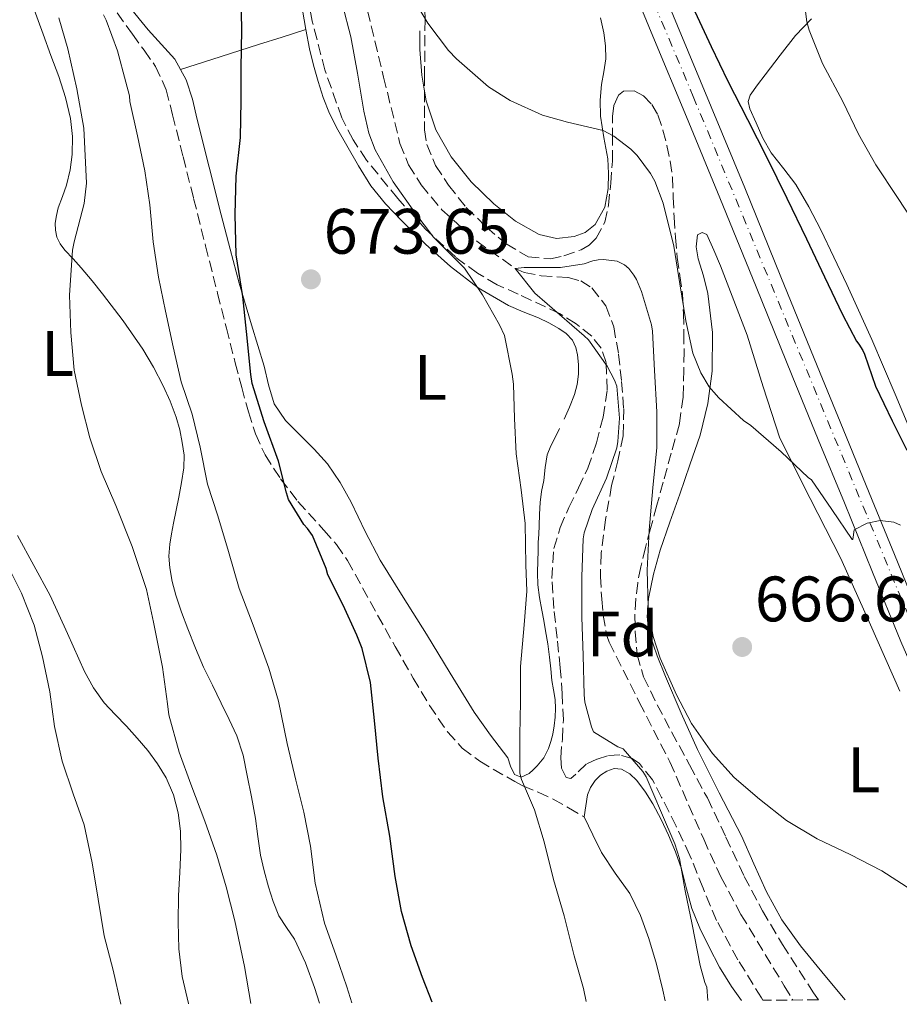
# Model space of a CAD drawing. Units: metres. Extents: x 542722 to 546156, y 4714693 to 4717020.
# Drawn here: x 545723 to 545860, y 4714704 to 4714858 of the extents above; entities that cross this region are included whole.
import ezdxf
from ezdxf.enums import TextEntityAlignment as Align

# ---------------------------------------------------------------- set-up
doc = ezdxf.new("R2010")
doc.units = ezdxf.units.M
doc.header["$MEASUREMENT"] = 0
doc.linetypes.add('DGN Style 3', pattern=[2.435890702152634, 1.739921930109024, -0.6959687720436097])
doc.linetypes.add('DGN Style 4', pattern=[2.7856150101045474, 1.391937544087219, -0.6959687720436097, 0.001739921930109024, -0.6959687720436097])
for name, color, linetype, lineweight in [('Barranco lineal', 142, 'DGN Style 3', 13), ('Carretera', 9, 'Continuous', 0), ('Cota de punto acotado terreno', 7, 'Continuous', 0), ('Curva de nivel directora', 30, 'Continuous', 30), ('Curva de nivel intermedia', 30, 'Continuous', 0), ('Eje de carretera', 7, 'DGN Style 4', 0), ('Etiqueta de uso rústico', 92, 'Continuous', 0), ('Etiqueta de zona arbolada', 92, 'Continuous', 0), ('Línea de asfalto', 7, 'Continuous', 13), ('Línea de cambio de uso (parcela vista)', 92, 'Continuous', 0), ('Punto acotado terreno (símbolo)', 7, 'Continuous', 0), ('Senda', 7, 'DGN Style 3', 0), ('Zona arbolada', 92, 'DGN Style 3', 0)]:
    doc.layers.add(name, color=color, linetype=linetype, lineweight=lineweight)
doc.styles.add('Style-Arial', font='arial.ttf')

# ---------------------------------------------------------------- blocks, each defined once
blk = doc.blocks.new('5PATER')
at = {"layer": 'Punto acotado terreno (símbolo)', "linetype": 'Continuous', "lineweight": 0}
h = blk.add_hatch(color=51, dxfattribs=at)
edge = h.paths.add_edge_path()
edge.add_ellipse((0, 0), major_axis=(-0.1095731443231308, -0.1110710700762829), ratio=0.9994222409660317, start_angle=0, end_angle=360)

msp = doc.modelspace()

# ---------------------------------------------------------------- linework, layer by layer
at = {"layer": 'Barranco lineal', "color": 142, "linetype": 'DGN Style 3', "lineweight": 13}
msp.add_polyline3d([(545776.9800000004, 4714859.109999999, 668.4700000000012), (545779.5099999999, 4714848.74, 668.1900000000023), (545782.04, 4714838.369999999, 667.9199999999983), (545783.3899999997, 4714835.029999999, 667.8300000000017), (545785.3799999999, 4714831.92, 667.7200000000012), (545788.5800000001, 4714828.02, 667.2599999999948), (545794.0700000003, 4714823.100000001, 665.9799999999959), (545800.0700000003, 4714818.850000001, 665), (545801.4299999997, 4714818.199999999, 664.9100000000036), (545804.0999999996, 4714817.720000001, 664.75), (545808.3200000003, 4714817.430000001, 664.5500000000029), (545810.29, 4714816.91, 664.4700000000012), (545812.0199999996, 4714815.810000001, 664.3999999999943), (545814.2199999997, 4714812.99, 664.3000000000029), (545815.4299999997, 4714809.730000001, 664.2100000000064), (545816.1799999997, 4714805.480000001, 664.1399999999994), (545816.6500000004, 4714801.220000001, 664.1000000000058), (545816.9900000002, 4714796.949999999, 664.0899999999965), (545816.9000000004, 4714792.699999999, 664.0800000000017), (545816.0599999996, 4714788.82, 664.0599999999977), (545815.1100000005, 4714784.939999999, 664.0399999999936), (545814.1600000003, 4714779.66, 664.0399999999936), (545813.4600000001, 4714774.350000001, 664.0399999999936), (545813.3600000005, 4714770.77, 664.0200000000041), (545813.5599999996, 4714767.180000001, 664), (545813.8099999996, 4714764.730000001, 663.9900000000052), (545814.2000000002, 4714762.289999999, 663.9700000000012), (545814.4000000004, 4714761.369999999, 663.8999999999943), (545814.7100000001, 4714760.5, 663.8300000000017), (545819.4199999999, 4714751.100000001, 663.6199999999953), (545824.2000000002, 4714741.779999999, 663.4100000000036), (545829.4800000004, 4714729.720000001, 663.3399999999965), (545832.2000000002, 4714723.74, 663.1900000000023), (545835.2999999998, 4714717.980000001, 662.7200000000012), (545842.0599999996, 4714706.82, 661.3600000000006), (545843.4000000004, 4714704.600000001, 661.0899999999965)], dxfattribs=at)
at = {"layer": 'Carretera', "color": 9, "linetype": 'Continuous', "lineweight": 0}
for points in [[(545764.1900000017, 4715002.53, 682.3699999999953), (545768.4600000009, 4714992.65, 681.3600000000006), (545772.4899999987, 4714982.78, 680.3999999999943), (545777.3599999992, 4714970.980000001, 679.820000000007), (545782.2100000017, 4714959.230000001, 679.25), (545786.3500000013, 4714949.880000001, 678.6199999999953), (545790.5500000012, 4714940.41, 678), (545795.5699999993, 4714928.09, 677.2200000000012), (545800.5500000014, 4714915.859999999, 676.4600000000064), (545807.5300000019, 4714899.609999999, 675.5399999999936), (545814.480000001, 4714883.279999999, 674.8000000000029), (545815.1200000005, 4714881.73, 674.7599999999948), (545819.9400000017, 4714869.990000002, 674.4700000000012), (545825.390000001, 4714856.720000001, 674.179999999993), (545830.6400000014, 4714844.100000001, 673.6900000000023), (545835.8899999997, 4714831.449999999, 673.1000000000058), (545841.5400000003, 4714817.54, 672.3600000000006), (545847.1799999997, 4714803.65, 671.5200000000041), (545851.2499999999, 4714793.74, 670.8600000000006), (545855.3099999989, 4714783.829999999, 670.2100000000064), (545859.7199999989, 4714773.010000001, 669.5), (545864.1099999989, 4714762.239999999, 668.8000000000029)], [(545860.260000002, 4714760.61, 668.8000000000029), (545855.8500000021, 4714771.430000001, 669.5), (545851.440000002, 4714782.24, 670.2100000000064), (545847.3799999985, 4714792.159999999, 670.8600000000006), (545843.3099999982, 4714802.07, 671.5200000000041), (545837.6700000011, 4714815.960000002, 672.3600000000006), (545832.0200000005, 4714829.86, 673.1000000000058), (545826.7800000013, 4714842.5, 673.6900000000023), (545821.5199999998, 4714855.130000002, 674.179999999993), (545816.0700000003, 4714868.399999999, 674.4700000000012), (545810.6700000024, 4714881.560000001, 674.8000000000029), (545810.6299999999, 4714881.67, 674.8000000000029), (545810.4800000001, 4714882.01, 674.820000000007), (545803.6800000007, 4714897.970000001, 675.5399999999936), (545796.6900000012, 4714914.25, 676.4600000000064), (545791.7000000001, 4714926.51, 677.2200000000012), (545786.7100000011, 4714938.77, 678), (545782.5300000014, 4714948.180000001, 678.6199999999953), (545778.3700000017, 4714957.59, 679.25), (545773.4899999979, 4714969.380000001, 679.820000000007), (545768.6299999986, 4714981.189999999, 680.3999999999943), (545764.6000000008, 4714991.03, 681.3600000000006), (545760.420000001, 4715000.730000001, 682.3699999999953)]]:
    msp.add_polyline3d(points, dxfattribs=at)
at = {"layer": 'Curva de nivel directora', "color": 30, "linetype": 'Continuous', "lineweight": 30, "flags": 128}
for points, elevation in [([(545787.0899999985, 4714704.250000001), (545785.5599999996, 4714708.119999999), (545783.7999999983, 4714713.090000001), (545782.2800000006, 4714718.45), (545781.2999999993, 4714723.92), (545780.4700000001, 4714730.210000002), (545779.3999999994, 4714736.340000001), (545778.6799999997, 4714742.4), (545778.0999999986, 4714748.260000002), (545777.4599999993, 4714754.2), (545776.1600000006, 4714759.52), (545775.3299999991, 4714761.560000001), (545773.1900000002, 4714766.29), (545770.7899999995, 4714770.980000002), (545770.5199999991, 4714772.000000001), (545768.4000000001, 4714777.140000002), (545767.62, 4714778.240000002), (545767.0399999989, 4714778.87), (545764.6299999993, 4714782.79), (545764.3599999989, 4714783.83), (545763.0800000003, 4714788.74), (545760.8399999985, 4714794.880000001), (545758.999999999, 4714800.900000002), (545758.8, 4714802.279999999), (545758.1200000005, 4714809.010000002), (545757.5399999993, 4714814.449999999), (545756.5, 4714820.960000001), (545756.3100000002, 4714827.279999999), (545756.4699999987, 4714833.27), (545757.1399999993, 4714839.28), (545757.28, 4714845.029999999), (545757.28, 4714850.070000002), (545757.3499999995, 4714856.16), (545757.289999999, 4714861.320000002)], 675.0000000000001), ([(545828.0899999985, 4714859.000000001), (545830.6299999999, 4714853.510000002), (545833.2699999996, 4714848.070000002), (545836.3000000004, 4714842.130000002), (545839.3299999991, 4714836.2), (545842.4600000005, 4714829.840000001), (545845.5400000006, 4714823.460000002), (545848.349999998, 4714817.550000002), (545851.1599999999, 4714811.650000001), (545853.3199999991, 4714807.490000002), (545853.7199999992, 4714807.010000001), (545854.3299999994, 4714806.050000002), (545854.5700000008, 4714805.439999999), (545856.2800000008, 4714800.470000001), (545858.8899999993, 4714795.07), (545861.2099999993, 4714790.470000001)], 675.0000000000002)]:
    msp.add_lwpolyline(points, dxfattribs=dict(at, elevation=elevation))
at = {"layer": 'Curva de nivel intermedia', "color": 30, "linetype": 'Continuous', "lineweight": 0, "flags": 128}
for points, elevation in [([(545783.5600000013, 4714862.000000001), (545786.4200000003, 4714857.139999999), (545789.6499999999, 4714852.869999997), (545790.9000000017, 4714851.59), (545795.8900000006, 4714847.199999999), (545799.2900000003, 4714845.08), (545804.2900000004, 4714842.789999999), (545808.2000000019, 4714841.679999999), (545813.8100000002, 4714840.369999998), (545815.4500000007, 4714839.52), (545818.1200000016, 4714837.480000001), (545819.0800000005, 4714836.48), (545821.1600000015, 4714833.679999999), (545821.85, 4714832.470000001), (545823.1300000007, 4714829.060000001), (545824.8200000006, 4714822.310000001), (545825.7300000002, 4714816.439999999), (545826.6800000002, 4714810.689999999), (545827.8100000012, 4714805.640000001), (545829.0600000006, 4714802.560000001), (545830.3600000015, 4714800.359999998), (545831.0600000012, 4714799.519999999), (545831.8300000001, 4714798.67), (545835.6900000002, 4714795.119999999), (545836.8200000012, 4714794.319999999), (545841.570000001, 4714790.229999999), (545845.8100000012, 4714786.230000001), (545846.3299999997, 4714785.859999999), (545849.4900000002, 4714781.189999999), (545852.6500000008, 4714776.51), (545852.7500000015, 4714776.529999999), (545852.9500000003, 4714778.05), (545854.990000001, 4714779.070000002), (545857.0300000017, 4714779.509999999), (545859.1700000007, 4714779.220000001), (545860.2200000014, 4714778.779999998)], 670.0000000000001), ([(545844.8400000011, 4714863.119999998), (545845.5700000019, 4714857.380000001), (545845.9699999999, 4714856.08), (545848.0199999994, 4714850.880000001), (545851.1900000012, 4714844.91), (545853.640000001, 4714839.84), (545856.3600000012, 4714835.009999999), (545859.7499999997, 4714829.92), (545863.4300000012, 4714824.289999999)], 680), ([(545811.1500000001, 4714704.4), (545810.7099999998, 4714706.430000001), (545809.2500000002, 4714711.52), (545807.6800000012, 4714717.779999998), (545806.0499999995, 4714723.429999999), (545804.5800000011, 4714729.329999999), (545803.0900000001, 4714734.289999999), (545801.0600000005, 4714739.03), (545800.79, 4714740.020000001), (545800.79, 4714740.560000001), (545800.79, 4714745.960000001), (545800.9000000019, 4714751.16), (545800.9000000019, 4714756.71), (545801.4299999994, 4714763.220000002), (545801.8800000009, 4714768.439999999), (545801.72, 4714772.550000001), (545801.5900000003, 4714779.009999999), (545801.0000000002, 4714784.259999999), (545800.2000000001, 4714789.909999999), (545799.9400000008, 4714795.439999999), (545799.8100000012, 4714800.800000002), (545799.5600000008, 4714802.319999999), (545798.3600000005, 4714808.359999998), (545797.6200000006, 4714810.07), (545794.9699999997, 4714814.720000001), (545792.1199999999, 4714818.88), (545791.6200000015, 4714819.439999999), (545787.3000000007, 4714823.759999999), (545784.3700000005, 4714827.57), (545780.9800000021, 4714832.369999999), (545778.2100000003, 4714837.38), (545777.2200000001, 4714839.970000001), (545776.410000001, 4714843.399999999), (545775.4499999998, 4714849.32), (545774.4100000005, 4714855.009999999), (545773.0800000005, 4714860.039999999)], 670.0000000000001), ([(545758.770000001, 4714704.060000001), (545757.8099999998, 4714709.84), (545756.2899999999, 4714717), (545754.9199999997, 4714722.26), (545753.4900000015, 4714727.239999999), (545751.6000000006, 4714732.55), (545749.4000000011, 4714738.310000001), (545747.5700000004, 4714743.319999999), (545745.9900000002, 4714749.16), (545745.7599999999, 4714750.839999998), (545744.9599999997, 4714756.599999999), (545743.5600000005, 4714763.59), (545742.4699999997, 4714768.720000001), (545740.2300000001, 4714775.41), (545737.6999999998, 4714781.809999999), (545735.4000000021, 4714787.140000001), (545733.6400000008, 4714792.390000001), (545732.320000002, 4714797.520000001), (545731.2000000001, 4714802.949999999), (545730.6600000013, 4714808.84), (545730.4800000002, 4714814.689999999), (545730.9200000007, 4714821.699999998), (545731.1700000009, 4714822.999999999), (545732.74, 4714829), (545733.1400000001, 4714832.149999999), (545732.6799999997, 4714840.76), (545731.5900000011, 4714846.899999999), (545730.2099999997, 4714853.130000002), (545728.7900000005, 4714857.970000001)], 685.0000000000001), ([(545774.5400000003, 4714704.17), (545773.7800000003, 4714706.689999999), (545772.0500000002, 4714711.649999999), (545770.2599999999, 4714716.600000001), (545768.8400000005, 4714722.869999999), (545768.1000000006, 4714728.640000001), (545767.0400000011, 4714733.939999999), (545765.8000000005, 4714738.930000001), (545764.4700000007, 4714744.689999999), (545763.0900000016, 4714751.279999998), (545761.5600000004, 4714756.439999999), (545759.1599999998, 4714763.17), (545756.9500000015, 4714768.850000001), (545755.2700000006, 4714774.63), (545753.620000001, 4714780.210000001), (545752.0200000008, 4714785.17), (545750.8499999995, 4714790.949999998), (545749.6, 4714796.080000001), (545747.9200000013, 4714801.17), (545746.6400000006, 4714806.609999998), (545745.4600000004, 4714812.179999999), (545744.3600000007, 4714817.480000001), (545743.5100000014, 4714823.029999998), (545742.9800000016, 4714828.789999999), (545742.2100000004, 4714834.079999999), (545741.0599999994, 4714839.56), (545739.8800000014, 4714844.92), (545739.8099999999, 4714845.829999999), (545739.2800000003, 4714847.960000002), (545737.9700000003, 4714852.850000001), (545736.1799999999, 4714857.62), (545735.7500000009, 4714858.440000001)], 680), ([(545830.1200000001, 4714704.519999999), (545829.9700000006, 4714706.630000001), (545829.6700000009, 4714707.349999999), (545828.9199999998, 4714709.999999999), (545827.6700000004, 4714716.390000001), (545826.5999999997, 4714721.67), (545825.7200000013, 4714726.71), (545825.0000000015, 4714729.01), (545822.8700000015, 4714733.829999999), (545820.52, 4714739.439999999), (545819.9900000005, 4714740.310000001), (545816.9000000013, 4714743.84), (545816.100000001, 4714744.15), (545812.2900000003, 4714746.5), (545811.9600000015, 4714747.28), (545810.9300000012, 4714751.119999998), (545810.8200000017, 4714752.26), (545810.6600000006, 4714758.4), (545810.4800000018, 4714764.369999998), (545810.4700000007, 4714770.680000001), (545810.6600000006, 4714776.639999999), (545810.8399999995, 4714777.56), (545812.070000001, 4714781.189999999), (545814.2800000017, 4714786.08), (545815.9100000011, 4714790.819999999), (545816.100000001, 4714791.829999999), (545816.3300000014, 4714795.460000002), (545815.9100000011, 4714800.449999998), (545815.5600000002, 4714801.38), (545814.3900000012, 4714803.570000002), (545811.480000001, 4714807.679999999), (545810.8100000004, 4714808.339999998), (545806.9800000015, 4714811.640000001), (545803.1300000004, 4714814.98), (545800.0700000004, 4714818.849999999), (545801.4299999994, 4714818.980000001), (545807.1400000004, 4714818.980000001), (545810.8100000004, 4714819.559999999), (545812.1800000007, 4714820.050000001), (545813.0099999999, 4714820.209999999), (545813.8500000002, 4714820.23), (545815.9700000016, 4714819.999999999), (545817.1400000005, 4714819.4), (545817.7700000008, 4714818.84), (545818.570000001, 4714817.810000001), (545818.9800000022, 4714817.109999999), (545819.7500000012, 4714815.25), (545821.3499999993, 4714810.07), (545821.4900000001, 4714809.08), (545821.8099999997, 4714802.930000001), (545822.1500000019, 4714796.480000001), (545822.1500000019, 4714790.869999998), (545821.5599999994, 4714784.580000001), (545820.9800000004, 4714777.970000002), (545820.6500000019, 4714771.749999999), (545820.8100000006, 4714766.02), (545821.6100000008, 4714761.349999999), (545822.7100000005, 4714758), (545825.2400000007, 4714752.26), (545827.5900000001, 4714747.79), (545830.8399999999, 4714743.09), (545834.2599999997, 4714739.359999998), (545838.2100000015, 4714735.970000001), (545842.4100000014, 4714732.640000001), (545847.1900000002, 4714729.79), (545852.3300000011, 4714727.349999999), (545857.2999999999, 4714724.77), (545861.9900000016, 4714721.759999999)], 665), ([(545738.4800000022, 4714703.939999999), (545737.2800000019, 4714709.250000001), (545735.8600000005, 4714714.630000001), (545734.9200000016, 4714720.34), (545734.0200000008, 4714726.05), (545732.7600000001, 4714731.989999999), (545731.0599999991, 4714736.789999999), (545729.3, 4714741.890000001), (545728.130000001, 4714747.329999999), (545727.38, 4714752.74), (545726.2600000004, 4714758.21), (545724.9600000016, 4714763.159999998), (545722.9800000011, 4714768.159999999), (545720.4199999997, 4714773.239999999)], 690)]:
    msp.add_lwpolyline(points, dxfattribs=dict(at, elevation=elevation))
at = {"layer": 'Eje de carretera', "color": 7, "linetype": 'DGN Style 4', "lineweight": 0}
msp.add_polyline3d([(545540.9699999982, 4715208.08, 697.1499999999944), (545555.2199999975, 4715196.090000001, 696.2599999999949), (545568.4200000007, 4715184.41, 695.6000000000058), (545590.6499999973, 4715160.390000001, 693.4700000000012), (545608.6900000019, 4715137.02, 691.6600000000037), (545631.6799999985, 4715110.41, 689.5500000000029), (545646.6900000002, 4715095.690000001, 688.350000000006), (545671.2600000014, 4715072.78, 686.429999999993), (545684.61, 4715061.400000001, 685.4600000000065), (545693.2600000022, 4715056.689999999, 684.7899999999939), (545718.0500000004, 4715046.87, 683.3399999999967), (545727.4600000005, 4715042.770000001, 683.1999999999972), (545742.0199999983, 4715032.910000003, 683.4499999999972), (545755.2600000016, 4715015.730000002, 683.3399999999967), (545774.2199999982, 4714973.550000002, 680.0000000000001), (545788.3099999989, 4714939.900000001, 678.0200000000042), (545827.8500000014, 4714845.710000001, 673.7799999999991), (545870.7199999979, 4714742.240000002, 667.7200000000012), (545882.829999998, 4714712.25, 666.4199999999983), (545886.1700000018, 4714704.87, 666.0800000000019)], dxfattribs=at)
at = {"layer": 'Línea de asfalto', "color": 7, "linetype": 'Continuous', "lineweight": 13}
for points in [[(545782.2100000012, 4714959.230000001, 679.25), (545786.3500000008, 4714949.880000001, 678.6199999999953), (545790.5500000007, 4714940.410000001, 678.0000000000001), (545795.5699999987, 4714928.090000001, 677.2200000000012), (545800.550000001, 4714915.859999999, 676.4600000000065), (545807.5300000014, 4714899.609999999, 675.5399999999936), (545814.4800000006, 4714883.279999999, 674.800000000003), (545815.1199999999, 4714881.730000001, 674.7599999999949), (545819.9400000012, 4714869.990000002, 674.4700000000012), (545825.3900000005, 4714856.720000002, 674.179999999993), (545830.640000001, 4714844.100000001, 673.6900000000023), (545835.8899999993, 4714831.45, 673.100000000006), (545841.5399999997, 4714817.540000001, 672.3600000000006), (545847.1799999991, 4714803.650000001, 671.5200000000043), (545851.2499999993, 4714793.74, 670.8600000000007), (545855.3099999984, 4714783.83, 670.2100000000065), (545859.7199999985, 4714773.010000002, 669.5), (545864.1099999984, 4714762.24, 668.8000000000029), (545868.3599999996, 4714752.470000003, 668.1999999999972), (545872.6999999981, 4714742.62, 667.6999999999971), (545877.9100000005, 4714729.930000001, 667.1499999999944), (545883.0899999995, 4714717.310000001, 666.6100000000006), (545888.1000000008, 4714705.529999999, 666.0800000000019), (545888.3700000012, 4714704.890000002, 666.0399999999936)], [(545810.6700000018, 4714881.560000001, 674.800000000003), (545816.0699999998, 4714868.4, 674.4700000000012), (545821.5199999993, 4714855.130000002, 674.179999999993), (545826.7800000008, 4714842.500000001, 673.6900000000023), (545832.02, 4714829.860000002, 673.100000000006), (545837.6700000007, 4714815.960000004, 672.3600000000006), (545843.3099999977, 4714802.070000002, 671.5200000000043), (545847.379999998, 4714792.16, 670.8600000000007), (545851.4400000017, 4714782.24, 670.2100000000065), (545855.8500000016, 4714771.430000002, 669.5), (545860.2600000015, 4714760.61, 668.8000000000029), (545864.5300000008, 4714750.790000002, 668.1999999999972), (545868.8500000014, 4714740.980000001, 667.6999999999971), (545874.0399999992, 4714728.340000002, 667.1499999999944), (545879.2299999993, 4714715.699999999, 666.6100000000006), (545883.8400000005, 4714704.86, 666.1199999999953)]]:
    msp.add_polyline3d(points, dxfattribs=at)
at = {"layer": 'Línea de cambio de uso (parcela vista)', "color": 92, "linetype": 'Continuous', "lineweight": 0, "extrusion": (0.1118254577829379, -0.05483921450294676, 0.9922135493654257), "elevation": -196861.6412917663, "flags": 128}
msp.add_lwpolyline([(4473524.59754865, 1573667.319358237), (4473527.990962649, 1573670.691544682), (4473529.224448912, 1573671.596414712)], dxfattribs=at)
at = {"layer": 'Línea de cambio de uso (parcela vista)', "color": 92, "linetype": 'Continuous', "lineweight": 0}
for points in [[(545763.0499999998, 4714881.730000001, 673.9199999999983), (545763.4000000004, 4714880.42, 673.8899999999994), (545764.0499999998, 4714877.350000001, 673.8399999999965), (545764.4600000001, 4714874.220000001, 673.8399999999965), (545764.8499999996, 4714871.09, 673.8399999999965), (545765.3300000001, 4714868.359999999, 673.8399999999965), (545765.8099999996, 4714865.619999999, 673.8399999999965), (545766.3200000003, 4714862.390000001, 673.8399999999965), (545766.8200000003, 4714859.16, 673.8399999999965), (545767.3399999999, 4714856.140000001, 673.75)], [(545724.8099999996, 4714859.689999999, 684.9100000000036), (545726.3399999999, 4714855.430000001, 684.8300000000017), (545727.5599999996, 4714852.119999999, 684.779999999999), (545728.7999999998, 4714848.810000001, 684.75), (545729.8200000003, 4714845.57, 684.8699999999953), (545730.6100000005, 4714842.26, 685.0099999999948), (545730.9500000002, 4714839.460000001, 685.0200000000041), (545730.8799999999, 4714836.65, 685.0399999999936), (545730.5599999996, 4714834.24, 685.0500000000029), (545730, 4714831.859999999, 685.070000000007), (545729.3600000005, 4714830.100000001, 685.1199999999953), (545728.7000000002, 4714828.33, 685.1699999999983), (545728.4100000003, 4714827.109999999, 685.1699999999983), (545728.2400000002, 4714825.9, 685.1699999999983), (545728.25, 4714824.82, 685.1699999999983), (545728.5099999999, 4714823.75, 685.1699999999983), (545729.0300000003, 4714822.67, 685.1199999999953), (545729.7100000001, 4714821.720000001, 685.0399999999936), (545731.0199999996, 4714820.33, 684.8899999999994)], [(545747.7800000003, 4714849.9, 676.5099999999948), (545746.9100000003, 4714851.529999999, 676.6600000000036), (545744.8200000003, 4714853.82, 676.9799999999959), (545742.7199999997, 4714856.100000001, 677.3099999999977), (545739.7000000002, 4714859.800000001, 678.0899999999965)], [(545813.3899999997, 4714857.980000001, 671.8899999999994), (545813.8700000001, 4714855.619999999, 671.7599999999948), (545814.1600000003, 4714853.59, 671.4199999999983), (545814.1900000004, 4714851.560000001, 671.070000000007), (545813.8700000001, 4714849.57, 670.8600000000006), (545813.5099999999, 4714847.59, 670.6900000000023), (545813.3399999999, 4714845.119999999, 670.5500000000029), (545813.3799999999, 4714842.65, 670.4199999999983), (545813.9000000004, 4714839.300000001, 669.8300000000017), (545814.5, 4714835.970000001, 669.2200000000012), (545814.6399999997, 4714833.66, 669.1199999999953), (545814.5800000001, 4714831.33, 669.0200000000041), (545814.0599999996, 4714828.439999999, 668.5899999999965), (545812.5300000003, 4714825.720000001, 668.1900000000023), (545811, 4714824.480000001, 668.0500000000029), (545809.25, 4714823.850000001, 667.9499999999971), (545806.4900000002, 4714823.529999999, 667.8399999999965), (545803.79, 4714824.130000001, 667.7599999999948), (545800.0999999996, 4714826.25, 667.7100000000064), (545796.7400000002, 4714828.92, 667.779999999999), (545793.1600000003, 4714832.4, 667.9799999999959), (545790.0499999998, 4714836.289999999, 668.320000000007), (545787.6699999999, 4714840.51, 668.7599999999948)], [(545862.9600000001, 4714790.640000001, 675.1699999999983), (545859.3700000001, 4714799.220000001, 675.5800000000017), (545855.7300000004, 4714807.779999999, 675.9799999999959), (545851.8300000001, 4714816.359999999, 676.25), (545847.79, 4714824.880000001, 676.3399999999965), (545845.9199999999, 4714828.470000001, 676.2400000000052), (545843.8700000001, 4714831.960000001, 676.1600000000036), (545841.9800000004, 4714834.430000001, 676.179999999993), (545840.0300000003, 4714836.890000001, 676.2100000000064), (545838.7400000002, 4714839.180000001, 676.2100000000064), (545837.6500000004, 4714841.59, 676.2100000000064), (545836.6600000003, 4714843.800000001, 676.2599999999948), (545836.4500000002, 4714844.91, 676.3099999999977), (545836.7400000002, 4714845.91, 676.3800000000047), (545837.8799999999, 4714847.51, 676.570000000007), (545839.0599999996, 4714849.060000001, 676.8800000000047), (545841.4299999997, 4714852.130000001, 677.6199999999953), (545843.79, 4714855.210000001, 678.3699999999953), (545846.29, 4714857.83, 679.2200000000012)], [(545747.7800000003, 4714849.9, 676.5099999999948), (545752.6900000004, 4714851.470000001, 676.0800000000017), (545759.9900000002, 4714853.800000001, 674.6300000000047), (545763.6500000004, 4714854.970000001, 674.0099999999948), (545767.3399999999, 4714856.140000001, 673.75)], [(545767.3399999999, 4714856.140000001, 673.75), (545767.9199999999, 4714853.140000001, 673.5800000000017), (545768.5599999996, 4714850.59, 673.429999999993), (545769.2999999998, 4714848.050000001, 673.279999999999), (545770.0800000001, 4714845.52, 673.1600000000036), (545771.04, 4714843.050000001, 673.0399999999936), (545772.3399999999, 4714840.52, 672.8699999999953), (545773.75, 4714838.050000001, 672.6399999999994), (545775.5700000003, 4714834.869999999, 672.2299999999959), (545777.5199999996, 4714831.77, 671.820000000007), (545779.79, 4714828.960000001, 671.5399999999936), (545782.3099999996, 4714826.34, 671.25), (545786.04, 4714822.65, 670.820000000007), (545789.9400000004, 4714819.140000001, 670.3800000000047), (545794.2699999996, 4714815.810000001, 669.8000000000029), (545798.9800000004, 4714813.050000001, 669.2599999999948), (545801.3099999996, 4714812.07, 669.2400000000052), (545803.6699999999, 4714811.140000001, 669.25), (545805.2800000003, 4714810.359999999, 669.1900000000023), (545806.8700000001, 4714809.49, 669.1199999999953), (545808.0199999996, 4714808.699999999, 669.0500000000029), (545808.9900000002, 4714807.640000001, 668.9900000000052), (545809.54, 4714806.529999999, 668.9700000000012), (545809.79, 4714805.350000001, 668.9400000000023), (545809.9400000004, 4714803.84, 668.8899999999994), (545809.9100000003, 4714802.34, 668.8600000000006), (545809.7000000002, 4714800.74, 668.8600000000006), (545809.2999999998, 4714799.17, 668.8600000000006), (545808.54, 4714797.199999999, 668.8600000000006), (545807.6799999997, 4714795.289999999, 668.8600000000006)], [(545785.8969999999, 4714846.5328, 669.2927000000054), (545785.4600000001, 4714849.029999999, 669.4799999999959), (545785.1500000004, 4714853.060000001, 669.7599999999948), (545785.1699999999, 4714855.980000001, 669.8899999999994)], [(545806.9900000002, 4714793.859999999, 668.8600000000006), (545806.29, 4714792.439999999, 668.8600000000006), (545805.6200000001, 4714791.130000001, 668.8600000000006), (545805.0599999996, 4714789.77, 668.8600000000006), (545804.7100000001, 4714787.77, 668.8600000000006), (545804.5, 4714785.75, 668.8600000000006), (545804.1699999999, 4714784.029999999, 668.8600000000006), (545803.9400000004, 4714782.310000001, 668.8600000000006), (545803.8499999996, 4714780.49, 668.929999999993), (545803.7800000003, 4714778.66, 669.0599999999977), (545803.7199999997, 4714777.359999999, 669.1399999999994), (545803.6600000003, 4714776.050000001, 669.2299999999959), (545803.6200000001, 4714774.640000001, 669.4100000000036), (545803.5999999996, 4714773.220000001, 669.5399999999936), (545803.5499999998, 4714771.33, 669.5399999999936), (545803.5999999996, 4714769.449999999, 669.5399999999936), (545803.8700000001, 4714767.470000001, 669.5399999999936), (545804.2199999997, 4714765.49, 669.5399999999936), (545804.5099999999, 4714763.890000001, 669.5899999999965), (545804.7999999998, 4714762.279999999, 669.6600000000036), (545805.1299999999, 4714760.210000001, 669.7100000000064), (545805.4199999999, 4714758.130000001, 669.7599999999948), (545805.6200000001, 4714756.33, 669.8600000000006), (545805.79, 4714754.529999999, 669.9400000000023), (545806.04, 4714753.039999999, 669.9400000000023), (545806.29, 4714751.539999999, 669.9400000000023), (545806.3499999996, 4714750.15, 669.9400000000023), (545806.29, 4714748.76, 669.9400000000023), (545806.1500000004, 4714747.439999999, 669.9100000000036), (545805.9199999999, 4714746.130000001, 669.8899999999994), (545805.6299999999, 4714745, 669.8800000000047), (545805.25, 4714743.890000001, 669.8699999999953), (545804.5300000003, 4714742.439999999, 669.8699999999953), (545803.4600000001, 4714741.189999999, 669.8699999999953), (545802.8799999999, 4714740.58, 669.8699999999953), (545802.2400000002, 4714739.99, 669.8699999999953), (545800.9900000002, 4714739.41, 669.8699999999953), (545799.9400000004, 4714739.810000001, 669.9400000000023), (545799.2999999998, 4714741.15, 670.0099999999948), (545798.8799999999, 4714742.449999999, 670.0800000000017), (545796.2100000001, 4714745.960000001, 670.2299999999959), (545793.6299999999, 4714749.539999999, 670.3699999999953), (545789.9199999999, 4714755.65, 670.679999999993), (545786.2100000001, 4714761.75, 671.0200000000041), (545782.5800000001, 4714767.52, 671.3800000000047), (545778.9600000001, 4714773.300000001, 671.779999999999), (545776.6399999997, 4714777.789999999, 672.1100000000006), (545774.4299999997, 4714782.34, 672.4799999999959), (545772.7100000001, 4714785.430000001, 672.7899999999936), (545770.7199999997, 4714788.359999999, 673.1000000000058), (545768.6399999997, 4714790.609999999, 673.2200000000012), (545766.4600000001, 4714792.789999999, 673.3399999999965), (545764.2100000001, 4714795.109999999, 673.6499999999943), (545762.4000000004, 4714797.730000001, 673.9499999999971), (545761.5499999998, 4714800.65, 674.179999999993), (545760.8600000005, 4714803.609999999, 674.3699999999953), (545758.8700000001, 4714810.07, 674.6999999999971), (545756.9600000001, 4714816.57, 675.0099999999948), (545755.54, 4714821.880000001, 675.25), (545754.1600000003, 4714827.210000001, 675.4900000000052), (545752.2599999999, 4714834.67, 675.7299999999959), (545750.3700000001, 4714842.130000001, 675.9799999999959), (545749.6900000004, 4714845.279999999, 676.1499999999943), (545748.6600000003, 4714848.279999999, 676.3699999999953), (545747.7800000003, 4714849.9, 676.5099999999948)], [(545851.5700000003, 4714704.65, 662.3099999999977), (545848.4000000004, 4714708.460000001, 662.4700000000012), (545844.5800000001, 4714713.060000001, 662.7400000000052), (545841.7000000002, 4714717.140000001, 663.1499999999943), (545839.3099999996, 4714721.52, 663.5500000000029), (545837.3300000001, 4714725.880000001, 663.75), (545835.3600000005, 4714730.230000001, 663.9499999999971), (545831.9100000003, 4714736.970000001, 664.25), (545828.5, 4714743.730000001, 664.5800000000017), (545825.9600000001, 4714749.41, 664.9499999999971), (545823.54, 4714755.140000001, 665.3600000000006), (545822.2400000002, 4714758.369999999, 665.5800000000017), (545821.0899999999, 4714761.67, 665.7899999999936), (545820.6299999999, 4714764.470000001, 665.9499999999971), (545820.8499999996, 4714767.289999999, 666.1300000000047), (545821.6299999999, 4714771.100000001, 666.4900000000052), (545822.7100000001, 4714774.850000001, 666.8999999999943), (545824.2199999997, 4714779.24, 667.320000000007), (545825.7300000004, 4714783.609999999, 667.7599999999948), (545827.3300000001, 4714788.189999999, 668.5899999999965), (545828.9299999997, 4714792.810000001, 669.4700000000012), (545830.1500000004, 4714797.75, 670.070000000007), (545830.79, 4714802.789999999, 670.6399999999994), (545830.8499999996, 4714808.869999999, 671.3000000000029), (545830.1500000004, 4714814.949999999, 671.8699999999953), (545829.4299999997, 4714817.680000001, 672.0099999999948), (545828.6100000005, 4714820.369999999, 672.0500000000029), (545828.3300000001, 4714822.230000001, 672.070000000007), (545828.5300000003, 4714824.09, 672.0500000000029), (545829.2199999997, 4714824.460000001, 672.0200000000041), (545829.9699999997, 4714824.17, 671.9799999999959), (545831.0599999996, 4714821.730000001, 671.8699999999953), (545832.0800000001, 4714819.27, 671.7400000000052), (545834.2000000002, 4714813.850000001, 671.3300000000017), (545836.2699999996, 4714808.42, 670.8300000000017), (545838.75, 4714800.369999999, 670.179999999993), (545841.3899999997, 4714792.369999999, 669.5800000000017), (545846.0800000001, 4714782.939999999, 669.1000000000058), (545850.8799999999, 4714773.560000001, 668.6699999999983), (545855.5, 4714763.199999999, 668.070000000007), (545860.1299999999, 4714752.850000001, 667.4600000000064)], [(545731.0199999996, 4714820.33, 684.8899999999994), (545732.2999999998, 4714818.949999999, 684.6699999999983), (545733.9800000004, 4714816.930000001, 684.0099999999948), (545735.6299999999, 4714814.869999999, 683.3899999999994), (545738.8200000003, 4714810.65, 682.8399999999965), (545741.9000000004, 4714806.25, 682.3000000000029), (545743.5999999996, 4714803.430000001, 681.9700000000012), (545745.0999999996, 4714800.5, 681.6499999999943), (545746.1900000004, 4714798.100000001, 681.4400000000023), (545747.1200000001, 4714795.619999999, 681.25), (545747.6699999999, 4714793.66, 681.1000000000058), (545748.0599999996, 4714791.65, 680.9600000000064), (545748.3399999999, 4714789.680000001, 680.929999999993), (545748.3200000003, 4714787.720000001, 681.0599999999977), (545747.9600000001, 4714785.42, 681.3600000000006), (545747.5199999996, 4714783.130000001, 681.679999999993), (545747.0999999996, 4714781.09, 681.8399999999965), (545746.6900000004, 4714779.060000001, 682.0200000000041), (545746.3899999997, 4714777.42, 682.3399999999965), (545746.1299999999, 4714775.779999999, 682.6900000000023), (545745.9900000002, 4714773.939999999, 682.929999999993), (545746.1100000005, 4714772.09, 683.0399999999936), (545746.4900000002, 4714769.939999999, 682.9799999999959), (545747.0700000003, 4714767.83, 682.929999999993), (545747.9600000001, 4714765.189999999, 682.9199999999983), (545748.9299999997, 4714762.58, 682.9100000000036), (545750.1100000005, 4714759.57, 682.9100000000036), (545751.3899999997, 4714756.609999999, 682.9100000000036), (545752.7699999996, 4714753.779999999, 682.8600000000006), (545754.1600000003, 4714750.949999999, 682.8000000000029), (545755.3899999997, 4714748.430000001, 682.7700000000041), (545756.5800000001, 4714745.880000001, 682.75), (545757.5599999996, 4714742.82, 682.6399999999994), (545758.2100000001, 4714739.67, 682.5399999999936), (545758.8799999999, 4714736.33, 682.6100000000006), (545759.4900000002, 4714732.980000001, 682.6900000000023), (545759.8600000005, 4714730.119999999, 682.6999999999971), (545760.2599999999, 4714727.25, 682.7400000000052), (545760.8399999999, 4714724.77, 682.8600000000006), (545761.5499999998, 4714722.310000001, 683.0099999999948), (545762.2800000003, 4714720, 683.1300000000047), (545763.1500000004, 4714717.75, 683.1999999999971), (545764.3600000005, 4714715.930000001, 683.0899999999965), (545765.5999999996, 4714714.130000001, 682.9400000000023), (545767.29, 4714710.41, 682.8500000000058), (545768.7199999997, 4714706.58, 682.75), (545769.4800000004, 4714704.130000001, 682.679999999993)], [(545749.04, 4714704, 687.2599999999948), (545749.0199999996, 4714704.07, 687.2599999999948), (545748.0700000003, 4714708.300000001, 687.2899999999936), (545747.5499999998, 4714712.600000001, 687.2299999999959), (545747.4400000004, 4714716.77, 687.1199999999953), (545747.5, 4714720.930000001, 686.9100000000036), (545747.6900000004, 4714724.51, 686.6300000000047), (545747.8700000001, 4714728.09, 686.3000000000029), (545747.7800000003, 4714730.970000001, 686.0099999999948), (545747.4100000003, 4714733.850000001, 685.7299999999959), (545746.7000000002, 4714736.630000001, 685.5800000000017), (545745.54, 4714739.289999999, 685.5200000000041), (545744.2100000001, 4714741.51, 685.4499999999971), (545742.6900000004, 4714743.560000001, 685.5399999999936), (545741.0300000003, 4714745.49, 685.7899999999936), (545739.3399999999, 4714747.380000001, 686.0500000000029), (545737.5999999996, 4714749.189999999, 686.3000000000029), (545735.8700000001, 4714751.01, 686.5399999999936), (545734.1900000004, 4714753.359999999, 686.8300000000017), (545732.7999999998, 4714755.91, 687.0899999999965), (545730.1399999997, 4714761.859999999, 687.4499999999971), (545727.4199999999, 4714767.77, 687.6300000000047), (545724.8899999997, 4714772.470000001, 687.7700000000041), (545722.3399999999, 4714777.16, 687.8999999999943)], [(545810.7999999998, 4714733.220000001, 667.1399999999994), (545811.0800000001, 4714734.930000001, 667.0200000000041), (545811.3600000005, 4714736.65, 666.8999999999943), (545811.79, 4714737.82, 666.820000000007), (545812.5300000003, 4714738.9, 666.75), (545813.3799999999, 4714739.74, 666.7200000000012), (545814.3799999999, 4714740.369999999, 666.6900000000023), (545815.5199999996, 4714740.77, 666.6199999999953), (545816.6600000003, 4714740.680000001, 666.5399999999936), (545817.9500000002, 4714739.939999999, 666.4199999999983), (545819.0599999996, 4714738.869999999, 666.2899999999936), (545820.3899999997, 4714737.09, 666.0399999999936), (545821.54, 4714735.220000001, 665.8099999999977), (545822.8200000003, 4714732.810000001, 665.6399999999994), (545824, 4714730.34, 665.4900000000052), (545825.0599999996, 4714727.74, 665.1900000000023), (545826, 4714725.09, 664.9799999999959), (545826.79, 4714721.99, 664.9400000000023), (545827.6200000001, 4714718.880000001, 664.929999999993), (545828.8700000001, 4714715.84, 664.9100000000036), (545830.3200000003, 4714712.869999999, 664.8999999999943), (545831.9600000001, 4714709.730000001, 664.8800000000047), (545833.8099999996, 4714706.720000001, 664.8600000000006), (545835.3600000005, 4714704.550000001, 664.8000000000029)], [(545810.7999999998, 4714733.220000001, 667.1399999999994), (545812.1500000004, 4714730.42, 666.8300000000017), (545813.5, 4714727.619999999, 666.529999999999), (545815.6799999997, 4714724.41, 666.2700000000041), (545817.9400000004, 4714721.220000001, 666.1399999999994), (545819.6100000005, 4714717.789999999, 666.0200000000041), (545820.9299999997, 4714714.210000001, 665.8999999999943), (545822.0899999999, 4714710.199999999, 665.7700000000041), (545823.0999999996, 4714706.16, 665.6499999999943), (545823.4400000004, 4714704.480000001, 665.6199999999953)]]:
    msp.add_polyline3d(points, dxfattribs=at)
at = {"layer": 'Senda', "color": 7, "linetype": 'DGN Style 3', "lineweight": 0}
msp.add_polyline3d([(545737.8899999999, 4714858.770000001, 678.5399999999935), (545740.2899999982, 4714855.42, 678.1799999999931), (545742.100000001, 4714852.920000002, 677.7299999999959), (545743.899999998, 4714850.390000002, 677.2799999999991), (545745.5599999988, 4714846.75, 676.9499999999972), (545746.5599999981, 4714842.840000001, 676.75), (545748.1999999986, 4714836.310000001, 676.5800000000019), (545749.8399999992, 4714829.78, 676.3800000000047), (545751.7100000001, 4714822.380000002, 675.9900000000054), (545753.5799999986, 4714814.980000001, 675.6199999999955), (545754.9600000001, 4714809.540000001, 675.5000000000001), (545756.339999999, 4714804.100000001, 675.3600000000007), (545757.3500000016, 4714800.260000001, 675.1699999999984), (545758.3999999977, 4714796.440000001, 674.9799999999959), (545759.4999999997, 4714793.01, 674.800000000003), (545761.0100000006, 4714789.720000002, 674.6199999999955), (545763.4299999991, 4714785.990000002, 674.4199999999983), (545766.1299999993, 4714782.470000001, 674.2100000000064), (545770.1700000004, 4714777.980000001, 673.8300000000017), (545772.1599999997, 4714775.720000001, 673.6000000000058), (545773.8699999995, 4714773.250000001, 673.3600000000007), (545776.23, 4714768.99, 672.8999999999943), (545778.5599999991, 4714764.730000001, 672.5), (545781.3299999984, 4714759.800000002, 672.1999999999971), (545784.1099999989, 4714754.890000001, 671.8999999999943), (545786.6799999994, 4714750.61, 671.6399999999994), (545789.4899999968, 4714746.470000001, 671.3800000000049), (545791.78, 4714743.930000001, 671.0599999999977), (545794.5100000014, 4714741.890000001, 670.6100000000009), (545796.6099999981, 4714740.65, 670.2700000000041), (545798.7199999981, 4714739.45, 669.9400000000023), (545799.9699999975, 4714738.750000001, 669.7299999999959), (545801.2300000004, 4714738.070000002, 669.5200000000041), (545803.6299999988, 4714737.050000002, 669.0200000000042), (545805.9800000002, 4714735.99, 668.4299999999931), (545808.3899999997, 4714734.610000002, 667.7799999999991), (545810.7999999992, 4714733.220000001, 667.1399999999994)], dxfattribs=at)
at = {"layer": 'Zona arbolada', "color": 92, "linetype": 'DGN Style 3', "lineweight": 0}
for points in [[(545775.0861999998, 4714899.658299999, 671.4131000000052), (545775.75, 4714898.529999999, 671.3500000000058), (545778.2400000002, 4714893.99, 671.1000000000058), (545780.04, 4714889.730000001, 670.8899999999994), (545781.7400000002, 4714885.41, 670.7200000000012), (545783.2800000003, 4714881.49, 670.7200000000012), (545784.6900000004, 4714877.480000001, 670.7700000000041), (545785.4600000001, 4714873.980000001, 670.7400000000052), (545785.7300000004, 4714870.439999999, 670.6600000000036), (545785.8799999999, 4714864.08, 670.320000000007), (545785.9699999997, 4714857.720000001, 669.8600000000006), (545785.9000000004, 4714849.109999999, 669.0899999999965), (545785.8969999999, 4714846.5328, 668.8745000000055)], [(545785.9699999997, 4714857.720000001, 669.8600000000006), (545785.9000000004, 4714849.109999999, 669.0899999999965), (545785.8899999997, 4714840.5, 668.3699999999953), (545786.2400000002, 4714838.210000001, 668.2299999999959), (545787.6299999999, 4714834.949999999, 668.0599999999977), (545789.6200000001, 4714831.850000001, 667.9199999999983), (545792.4100000003, 4714828.390000001, 667.779999999999), (545795.5499999998, 4714825.289999999, 667.6999999999971), (545798.6500000004, 4714822.680000001, 667.7200000000012), (545802.0700000003, 4714820.65, 667.8999999999943), (545805.5499999998, 4714820.33, 668.2100000000064), (545807.6699999999, 4714820.84, 668.3800000000047), (545810.3499999996, 4714821.77, 668.5599999999977), (545811.5800000001, 4714822.5, 668.6499999999943), (545812.6699999999, 4714823.560000001, 668.7400000000052), (545814.0499999998, 4714826.060000001, 668.8999999999943), (545814.6100000005, 4714828.710000001, 669.0599999999977), (545814.9800000004, 4714832.15, 669.279999999999), (545815.2199999997, 4714835.59, 669.5200000000041), (545815.2300000004, 4714839.08, 669.8000000000029), (545815.2199999997, 4714842.58, 670.1600000000036), (545815.4600000001, 4714844.300000001, 670.4499999999971), (545816.1799999997, 4714845.930000001, 670.7700000000041), (545816.9600000001, 4714846.529999999, 670.9100000000036), (545818.6200000001, 4714846.560000001, 671.1000000000058), (545820.0700000003, 4714845.83, 671.2200000000012), (545821.3799999999, 4714844.449999999, 671.279999999999), (545822.3399999999, 4714842.82, 671.3000000000029), (545823.1200000001, 4714840.449999999, 671.3000000000029), (545823.7300000004, 4714838.050000001, 671.3000000000029), (545824.2400000002, 4714835.600000001, 671.3000000000029), (545824.5899999999, 4714833.130000001, 671.3000000000029), (545824.7400000002, 4714829.980000001, 671.3000000000029), (545824.8700000001, 4714826.84, 671.3000000000029), (545825.0800000001, 4714823.699999999, 671.3000000000029), (545825.3499999996, 4714820.57, 671.3000000000029), (545825.7599999999, 4714817.710000001, 671.2599999999948), (545826.1600000003, 4714814.850000001, 671.1499999999943), (545826.3300000001, 4714811.82, 670.8899999999994), (545826.4000000004, 4714808.789999999, 670.5099999999948), (545826.4100000003, 4714805.890000001, 670.0599999999977), (545826.3700000001, 4714803, 669.6000000000058), (545826.2800000003, 4714798.77, 669.3000000000029), (545825.6799999997, 4714794.57, 668.9799999999959), (545824.4199999999, 4714790, 668.1000000000058), (545823.1500000004, 4714785.480000001, 667.179999999993), (545822.1600000003, 4714781.859999999, 666.5899999999965), (545821.1699999999, 4714778.230000001, 666.179999999993), (545820.3899999997, 4714775.25, 666.0800000000017), (545819.6500000004, 4714772.25, 666), (545819.1799999997, 4714769.779999999, 665.8600000000006), (545818.8700000001, 4714767.300000001, 665.6999999999971), (545818.7199999997, 4714764.720000001, 665.4700000000012), (545818.79, 4714762.130000001, 665.2200000000012), (545819.0899999999, 4714758.539999999, 664.7700000000041), (545820.0800000001, 4714755.08, 664.3800000000047), (545822.2199999997, 4714750.730000001, 664.2899999999936), (545824.4600000001, 4714746.480000001, 664.2700000000041), (545827.2699999996, 4714741.33, 664.0800000000017), (545830.0499999998, 4714736.16, 663.8600000000006), (545832.9500000002, 4714730.050000001, 663.5099999999948), (545835.8200000003, 4714723.91, 663.1699999999983), (545838.6799999997, 4714718.539999999, 662.9600000000064), (545841.7599999999, 4714713.300000001, 662.7700000000041), (545846.6500000004, 4714705.730000001, 662.1100000000006), (545847.3899999997, 4714704.630000001, 662.0399999999936), (545838.7300000004, 4714704.57, 663.8999999999943), (545838.5, 4714704.949999999, 663.9199999999983), (545834.8300000001, 4714710.890000001, 664.2400000000052), (545831.5, 4714717.01, 664.6100000000006), (545829.3799999999, 4714722.09, 664.8999999999943), (545827.3300000001, 4714727.199999999, 665.179999999993), (545825.1699999999, 4714731.75, 665.2599999999948), (545822.9100000003, 4714736.26, 665.3000000000029), (545821.4699999997, 4714739, 665.4400000000023), (545819.4400000004, 4714741.539999999, 665.6199999999953), (545818.2999999998, 4714742.34, 665.6900000000023), (545816.3700000001, 4714742.880000001, 665.820000000007), (545814.4800000004, 4714742.76, 666), (545812.7999999998, 4714742.199999999, 666.3999999999943), (545811.1399999997, 4714741.449999999, 666.8500000000058), (545809.5, 4714739.869999999, 667.1199999999953), (545808.7400000002, 4714739.220000001, 667.2400000000052), (545808.0300000003, 4714739.350000001, 667.3399999999965), (545807.2999999998, 4714740.789999999, 667.5), (545807.1500000004, 4714742.449999999, 667.6300000000047), (545807.4100000003, 4714745.4, 667.8099999999977), (545807.5800000001, 4714748.359999999, 667.8999999999943), (545807.3799999999, 4714752.430000001, 667.9199999999983), (545807.0899999999, 4714756.5, 667.9400000000023), (545806.5999999996, 4714761.119999999, 667.9900000000052), (545806.0999999996, 4714765.730000001, 668.0500000000029), (545805.7599999999, 4714770.430000001, 668.1399999999994), (545806.0800000001, 4714775.130000001, 668.2100000000064), (545807.0700000003, 4714778.4, 668.2200000000012), (545808.4299999997, 4714781.539999999, 668.2200000000012), (545809.9199999999, 4714784.59, 668.2200000000012), (545811.3799999999, 4714787.65, 668.2200000000012), (545812.7300000004, 4714791.609999999, 668.2200000000012), (545813.7599999999, 4714795.65, 668.2200000000012), (545814.4299999997, 4714799.9, 668.179999999993), (545814.2400000002, 4714804.180000001, 668.1000000000058), (545813.4699999997, 4714806.380000001, 668.029999999999), (545811.9900000002, 4714808.279999999, 667.9499999999971), (545809.5599999996, 4714810.220000001, 667.8800000000047), (545806.9900000002, 4714811.800000001, 667.9199999999983), (545800.5199999996, 4714814.83, 668.3800000000047), (545797.2599999999, 4714816.310000001, 668.6499999999943), (545794.1500000004, 4714818.09, 668.929999999993), (545790.7100000001, 4714820.65, 669.25), (545786.0499999998, 4714824.99, 669.75), (545781.7100000001, 4714829.77, 670.2899999999936), (545776.8300000001, 4714835.77, 671.179999999993), (545774.7300000004, 4714838.949999999, 671.6900000000023), (545772.9900000002, 4714842.390000001, 672.1399999999994), (545770.3300000001, 4714849.850000001, 672.929999999993), (545768.3499999996, 4714857.49, 673.3800000000047), (545765.3600000005, 4714873.15, 673.6600000000036)], [(545838.7300000004, 4714704.57, 663.8999999999943), (545838.5, 4714704.949999999, 663.9199999999983), (545834.8300000001, 4714710.890000001, 664.2400000000052), (545831.5, 4714717.01, 664.6100000000006), (545829.3799999999, 4714722.09, 664.8999999999943), (545827.3300000001, 4714727.199999999, 665.179999999993), (545825.1699999999, 4714731.75, 665.2599999999948), (545822.9100000003, 4714736.26, 665.3000000000029), (545821.4699999997, 4714739, 665.4400000000023), (545819.4400000004, 4714741.539999999, 665.6199999999953), (545818.2999999998, 4714742.34, 665.6900000000023), (545816.3700000001, 4714742.880000001, 665.820000000007), (545814.4800000004, 4714742.76, 666), (545812.7999999998, 4714742.199999999, 666.3999999999943), (545811.1399999997, 4714741.449999999, 666.8500000000058), (545809.5, 4714739.869999999, 667.1199999999953), (545808.7400000002, 4714739.220000001, 667.2400000000052), (545808.0300000003, 4714739.350000001, 667.3399999999965), (545807.2999999998, 4714740.789999999, 667.5), (545807.1500000004, 4714742.449999999, 667.6300000000047), (545807.4100000003, 4714745.4, 667.8099999999977), (545807.5800000001, 4714748.359999999, 667.8999999999943), (545807.3799999999, 4714752.430000001, 667.9199999999983), (545807.0899999999, 4714756.5, 667.9400000000023), (545806.5999999996, 4714761.119999999, 667.9900000000052), (545806.0999999996, 4714765.730000001, 668.0500000000029), (545805.7599999999, 4714770.430000001, 668.1399999999994), (545806.0800000001, 4714775.130000001, 668.2100000000064), (545807.0700000003, 4714778.4, 668.2200000000012), (545808.4299999997, 4714781.539999999, 668.2200000000012), (545809.9199999999, 4714784.59, 668.2200000000012), (545811.3799999999, 4714787.65, 668.2200000000012), (545812.7300000004, 4714791.609999999, 668.2200000000012), (545813.7599999999, 4714795.65, 668.2200000000012), (545814.4299999997, 4714799.9, 668.179999999993), (545814.2400000002, 4714804.180000001, 668.1000000000058), (545813.4699999997, 4714806.380000001, 668.029999999999), (545811.9900000002, 4714808.279999999, 667.9499999999971), (545809.5599999996, 4714810.220000001, 667.8800000000047), (545806.9900000002, 4714811.800000001, 667.9199999999983), (545800.5199999996, 4714814.83, 668.3800000000047), (545797.2599999999, 4714816.310000001, 668.6499999999943), (545794.1500000004, 4714818.09, 668.929999999993), (545790.7100000001, 4714820.65, 669.25), (545786.0499999998, 4714824.99, 669.75), (545781.7100000001, 4714829.77, 670.2899999999936), (545776.8300000001, 4714835.77, 671.179999999993), (545774.7300000004, 4714838.949999999, 671.6900000000023), (545772.9900000002, 4714842.390000001, 672.1399999999994), (545770.3300000001, 4714849.850000001, 672.929999999993), (545768.3499999996, 4714857.49, 673.3800000000047), (545765.3600000005, 4714873.15, 673.6600000000036)], [(545785.8969999999, 4714846.5328, 668.8745000000055), (545785.8899999997, 4714840.5, 668.3699999999953), (545786.2400000002, 4714838.210000001, 668.2299999999959), (545787.6299999999, 4714834.949999999, 668.0599999999977), (545789.6200000001, 4714831.850000001, 667.9199999999983), (545792.4100000003, 4714828.390000001, 667.779999999999), (545795.5499999998, 4714825.289999999, 667.6999999999971), (545798.6500000004, 4714822.680000001, 667.7200000000012), (545802.0700000003, 4714820.65, 667.8999999999943), (545805.5499999998, 4714820.33, 668.2100000000064), (545807.6699999999, 4714820.84, 668.3800000000047), (545810.3499999996, 4714821.77, 668.5599999999977), (545811.5800000001, 4714822.5, 668.6499999999943), (545812.6699999999, 4714823.560000001, 668.7400000000052), (545814.0499999998, 4714826.060000001, 668.8999999999943), (545814.6100000005, 4714828.710000001, 669.0599999999977), (545814.9800000004, 4714832.15, 669.279999999999), (545815.2199999997, 4714835.59, 669.5200000000041), (545815.2300000004, 4714839.08, 669.8000000000029), (545815.2199999997, 4714842.58, 670.1600000000036), (545815.4600000001, 4714844.300000001, 670.4499999999971), (545816.1799999997, 4714845.930000001, 670.7700000000041)], [(545816.1799999997, 4714845.930000001, 670.7700000000041), (545816.9600000001, 4714846.529999999, 670.9100000000036), (545818.6200000001, 4714846.560000001, 671.1000000000058), (545820.0700000003, 4714845.83, 671.2200000000012), (545821.3799999999, 4714844.449999999, 671.279999999999), (545822.3399999999, 4714842.82, 671.3000000000029), (545823.1200000001, 4714840.449999999, 671.3000000000029), (545823.7300000004, 4714838.050000001, 671.3000000000029), (545824.2400000002, 4714835.600000001, 671.3000000000029), (545824.5899999999, 4714833.130000001, 671.3000000000029), (545824.7400000002, 4714829.980000001, 671.3000000000029), (545824.8700000001, 4714826.84, 671.3000000000029), (545825.0800000001, 4714823.699999999, 671.3000000000029), (545825.3499999996, 4714820.57, 671.3000000000029), (545825.7599999999, 4714817.710000001, 671.2599999999948), (545826.1600000003, 4714814.850000001, 671.1499999999943), (545826.3300000001, 4714811.82, 670.8899999999994), (545826.4000000004, 4714808.789999999, 670.5099999999948), (545826.4100000003, 4714805.890000001, 670.0599999999977), (545826.3700000001, 4714803, 669.6000000000058), (545826.2800000003, 4714798.77, 669.3000000000029), (545825.6799999997, 4714794.57, 668.9799999999959), (545824.4199999999, 4714790, 668.1000000000058), (545823.1500000004, 4714785.480000001, 667.179999999993), (545822.1600000003, 4714781.859999999, 666.5899999999965), (545821.1699999999, 4714778.230000001, 666.179999999993), (545820.3899999997, 4714775.25, 666.0800000000017), (545819.6500000004, 4714772.25, 666), (545819.1799999997, 4714769.779999999, 665.8600000000006), (545818.8700000001, 4714767.300000001, 665.6999999999971), (545818.7199999997, 4714764.720000001, 665.4700000000012), (545818.79, 4714762.130000001, 665.2200000000012), (545819.0899999999, 4714758.539999999, 664.7700000000041), (545820.0800000001, 4714755.08, 664.3800000000047), (545822.2199999997, 4714750.730000001, 664.2899999999936), (545824.4600000001, 4714746.480000001, 664.2700000000041), (545827.2699999996, 4714741.33, 664.0800000000017), (545830.0499999998, 4714736.16, 663.8600000000006), (545832.9500000002, 4714730.050000001, 663.5099999999948), (545835.8200000003, 4714723.91, 663.1699999999983), (545838.6799999997, 4714718.539999999, 662.9600000000064), (545841.7599999999, 4714713.300000001, 662.7700000000041), (545846.6500000004, 4714705.730000001, 662.1100000000006), (545847.3899999997, 4714704.630000001, 662.0399999999936)]]:
    msp.add_polyline3d(points, dxfattribs=at)

# ---------------------------------------------------------------- block references
at = {"layer": 'Punto acotado terreno (símbolo)', "color": 7, "linetype": 'Continuous', "lineweight": 0, "xscale": 10, "yscale": 10, "zscale": 10}
for p in [(545768.1599999988, 4714817.150000001, 673.6499999999943), (545835.4899999968, 4714759.740000002, 666.6799999999935)]:
    msp.add_blockref('5PATER', p, dxfattribs=at)

# ---------------------------------------------------------------- texts
at = {"layer": 'Cota de punto acotado terreno', "color": 7, "linetype": 'Continuous', "lineweight": 0, "style": 'Style-Arial'}
for s, p in [('673.65', (545770.1499999985, 4714821.149999999, 673.6499999999943)), ('666.68', (545837.480000001, 4714763.739999999, 666.679999999993))]:
    msp.add_text(s, height=7.000000000000002, dxfattribs=at).set_placement(p)
at = {"layer": 'Etiqueta de uso rústico', "color": 92, "linetype": 'Continuous', "lineweight": 0, "style": 'Style-Arial'}
for p in [(545728.6114203787, 4714805.560010002, 685.9799999999959), (545786.8214203794, 4714801.85001, 671.3399999999965), (545854.4714203818, 4714740.550010001, 666.1399999999994)]:
    msp.add_text('L', height=7.000000000000002, dxfattribs=at).set_placement(p, align=Align.MIDDLE_CENTER)
at = {"layer": 'Etiqueta de zona arbolada', "color": 92, "linetype": 'Continuous', "lineweight": 0, "style": 'Style-Arial'}
msp.add_text('Fd', height=7.000000000000002, dxfattribs=at).set_placement((545816.8074413653, 4714761.760010001, 664.2299999999959), align=Align.MIDDLE_CENTER)

doc.saveas('drawing.dxf')
